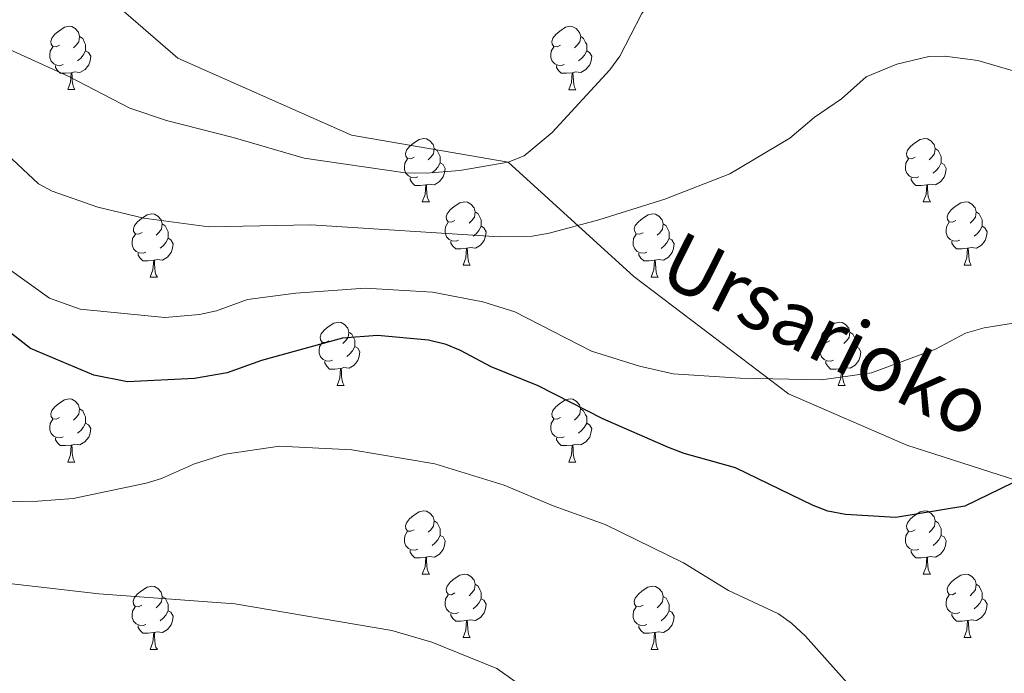
# Model space of a CAD drawing. Units: metres. Extents: x 643348 to 647865, y 4764241 to 4767305.
# Drawn here: x 645440 to 645596, y 4766804 to 4766908 of the extents above; entities that cross this region are included whole.
import ezdxf
from ezdxf.enums import TextEntityAlignment as Align

# ---------------------------------------------------------------- set-up
doc = ezdxf.new("R2010")
doc.units = ezdxf.units.M
doc.header["$MEASUREMENT"] = 0
doc.linetypes.add('DGN Style 3', pattern=[1147.6976, 819.784, -327.9136])
for name, color, linetype, lineweight in [('Nivel 21', 7, 'Continuous', 0), ('Nivel 36', 7, 'Continuous', 0), ('Nivel 4', 7, 'Continuous', 0), ('Nivel 44', 7, 'Continuous', 0), ('Nivel 5', 7, 'Continuous', 0), ('Nivel 61', 7, 'Continuous', 0), ('Nivel 63', 7, 'Continuous', 0)]:
    doc.layers.add(name, color=color, linetype=linetype, lineweight=lineweight)
doc.styles.add('Style-Helvetica-Narrow-Oblique', font='txt')

msp = doc.modelspace()

# ---------------------------------------------------------------- linework, layer by layer
at = {"layer": 'Nivel 21', "color": 250, "linetype": 'DGN Style 3', "lineweight": 0}
msp.add_polyline3d([(645715.01, 4766663.31, 1022.46), (645702.07, 4766687.9, 1014.42), (645688.48, 4766722.01, 1025.28), (645675.09, 4766750.22, 1025.4), (645657.63, 4766792.31, 1024.48), (645647.38, 4766804.45, 1023.78), (645631.25, 4766817.85, 1023.41), (645607.98, 4766831.33, 1022.96), (645580.09, 4766840.32, 1022.33), (645561.35, 4766848.45, 1021.18), (645536.83, 4766867.08, 1017.25), (645516.96, 4766885.16, 1010), (645492.15, 4766889.42, 1008.31), (645464.65, 4766901.62, 1006.67), (645438.66, 4766924.27, 1004.51), (645417.02, 4766944.21, 1002.16), (645399.72, 4766959.14, 1000.56), (645389.75, 4766974.51, 999.74), (645384.17, 4766991.2, 999.06)], dxfattribs=at)
at = {"layer": 'Nivel 36', "color": 92, "linetype": 'Continuous', "lineweight": 0}
for p, q in [((645447.22, 4766896.66), (645448.34, 4766896.66)), ((645526.54, 4766896.65), (645527.67, 4766896.65)), ((645503.35, 4766878.88), (645504.48, 4766878.88)), ((645582.68, 4766878.88), (645583.8, 4766878.88)), ((645509.83, 4766868.85), (645510.95, 4766868.85)), ((645589.15, 4766868.85), (645590.28, 4766868.85)), ((645460.27, 4766866.95), (645461.4, 4766866.95)), ((645539.6, 4766866.94), (645540.72, 4766866.94)), ((645489.85, 4766849.8), (645490.98, 4766849.8)), ((645569.18, 4766849.8), (645570.3, 4766849.8)), ((645447.22, 4766837.66), (645448.34, 4766837.66)), ((645526.54, 4766837.66), (645527.66, 4766837.66)), ((645503.35, 4766819.89), (645504.48, 4766819.89)), ((645582.68, 4766819.89), (645583.8, 4766819.89)), ((645509.83, 4766809.86), (645510.95, 4766809.86)), ((645589.15, 4766809.86), (645590.28, 4766809.86)), ((645460.27, 4766807.95), (645461.4, 4766807.95)), ((645539.6, 4766807.95), (645540.72, 4766807.95))]:
    msp.add_line(p, q, dxfattribs=at)
at = {"layer": 'Nivel 36', "color": 92, "linetype": 'Continuous', "lineweight": 0, "flags": 128}
for points in [[(645445.92, 4766903.72), (645445.39, 4766903.45), (645444.86, 4766903.5), (645444.59, 4766903.88), (645444.54, 4766904.3), (645444.7, 4766904.82), (645445.18, 4766905.42), (645445.81, 4766905.94), (645446.71, 4766906.53), (645447.46, 4766906.69), (645447.88, 4766906.64), (645448.41, 4766906.32), (645448.94, 4766905.74), (645449.1, 4766905.1), (645448.99, 4766904.24), (645448.57, 4766903.72), (645448.15, 4766903.29)], [(645525.24, 4766903.71), (645524.71, 4766903.45), (645524.18, 4766903.5), (645523.92, 4766903.87), (645523.86, 4766904.3), (645524.02, 4766904.82), (645524.5, 4766905.41), (645525.14, 4766905.94), (645526.04, 4766906.53), (645526.78, 4766906.69), (645527.21, 4766906.63), (645527.74, 4766906.32), (645528.27, 4766905.73), (645528.43, 4766905.09), (645528.32, 4766904.24), (645527.89, 4766903.71), (645527.47, 4766903.29)], [(645449.1, 4766905.1), (645449.58, 4766904.78), (645449.89, 4766904.14), (645450.05, 4766903.82), (645450.05, 4766903.24), (645450.05, 4766902.82), (645449.68, 4766902.12), (645449.26, 4766901.64), (645448.78, 4766901.22)], [(645528.43, 4766905.09), (645528.9, 4766904.78), (645529.22, 4766904.14), (645529.38, 4766903.82), (645529.38, 4766903.24), (645529.38, 4766902.81), (645529.01, 4766902.12), (645528.59, 4766901.64), (645528.11, 4766901.22)], [(645446.5, 4766900.64), (645446.08, 4766900.48), (645445.49, 4766900.54), (645445.02, 4766900.74), (645444.59, 4766901.17), (645444.38, 4766901.76), (645444.38, 4766902.18), (645444.43, 4766902.76), (645444.86, 4766903.45)], [(645450.05, 4766902.82), (645450.51, 4766902.56), (645450.85, 4766901.95), (645450.74, 4766901.22), (645450.53, 4766900.58), (645449.95, 4766899.84), (645449.15, 4766899.36), (645448.3, 4766899.47), (645447.87, 4766899.34)], [(645525.83, 4766900.63), (645525.4, 4766900.47), (645524.82, 4766900.53), (645524.34, 4766900.74), (645523.92, 4766901.17), (645523.7, 4766901.75), (645523.7, 4766902.17), (645523.76, 4766902.76), (645524.18, 4766903.45)], [(645529.38, 4766902.81), (645529.83, 4766902.56), (645530.18, 4766901.95), (645530.07, 4766901.22), (645529.86, 4766900.58), (645529.27, 4766899.84), (645528.48, 4766899.36), (645527.63, 4766899.47), (645527.2, 4766899.34)], [(645447.76, 4766899.34), (645446.87, 4766899.26), (645446.03, 4766899.26), (645445.6, 4766899.68), (645445.28, 4766900.16), (645445.28, 4766900.48)], [(645527.09, 4766899.34), (645526.2, 4766899.25), (645525.35, 4766899.25), (645524.93, 4766899.68), (645524.61, 4766900.16), (645524.61, 4766900.47)], [(645447.22, 4766896.66), (645447.65, 4766897.82), (645447.76, 4766899.34), (645447.87, 4766899.34), (645447.91, 4766898.76), (645447.94, 4766898.07), (645448.01, 4766897.46), (645448.13, 4766897.06), (645448.34, 4766896.66)], [(645526.54, 4766896.65), (645526.98, 4766897.81), (645527.09, 4766899.34), (645527.2, 4766899.34), (645527.23, 4766898.75), (645527.27, 4766898.07), (645527.34, 4766897.45), (645527.45, 4766897.05), (645527.67, 4766896.65)], [(645502.05, 4766885.94), (645501.52, 4766885.68), (645500.99, 4766885.74), (645500.73, 4766886.1), (645500.67, 4766886.53), (645500.83, 4766887.05), (645501.31, 4766887.64), (645501.95, 4766888.18), (645502.85, 4766888.76), (645503.59, 4766888.92), (645504.02, 4766888.86), (645504.55, 4766888.55), (645505.08, 4766887.96), (645505.24, 4766887.32), (645505.13, 4766886.48), (645504.7, 4766885.94), (645504.28, 4766885.52)], [(645581.38, 4766885.94), (645580.85, 4766885.68), (645580.32, 4766885.73), (645580.05, 4766886.1), (645580, 4766886.53), (645580.16, 4766887.05), (645580.64, 4766887.64), (645581.27, 4766888.17), (645582.17, 4766888.76), (645582.92, 4766888.92), (645583.34, 4766888.86), (645583.87, 4766888.55), (645584.4, 4766887.96), (645584.56, 4766887.32), (645584.45, 4766886.47), (645584.03, 4766885.94), (645583.61, 4766885.52)], [(645505.24, 4766887.32), (645505.71, 4766887.01), (645506.03, 4766886.37), (645506.19, 4766886.05), (645506.19, 4766885.47), (645506.19, 4766885.04), (645505.82, 4766884.36), (645505.4, 4766883.88), (645504.92, 4766883.46)], [(645584.56, 4766887.32), (645585.04, 4766887.01), (645585.35, 4766886.37), (645585.51, 4766886.05), (645585.51, 4766885.47), (645585.51, 4766885.04), (645585.14, 4766884.35), (645584.72, 4766883.87), (645584.24, 4766883.45)], [(645502.64, 4766882.86), (645502.21, 4766882.7), (645501.63, 4766882.76), (645501.15, 4766882.98), (645500.73, 4766883.4), (645500.51, 4766883.98), (645500.51, 4766884.4), (645500.57, 4766884.99), (645500.99, 4766885.68)], [(645581.96, 4766882.86), (645581.54, 4766882.7), (645580.95, 4766882.76), (645580.48, 4766882.97), (645580.05, 4766883.4), (645579.84, 4766883.98), (645579.84, 4766884.4), (645579.89, 4766884.99), (645580.32, 4766885.68)], [(645506.19, 4766885.04), (645506.64, 4766884.8), (645506.99, 4766884.18), (645506.88, 4766883.46), (645506.67, 4766882.82), (645506.08, 4766882.08), (645505.29, 4766881.6), (645504.44, 4766881.7), (645504.01, 4766881.57)], [(645585.51, 4766885.04), (645585.97, 4766884.79), (645586.31, 4766884.18), (645586.2, 4766883.45), (645585.99, 4766882.81), (645585.41, 4766882.07), (645584.61, 4766881.59), (645583.76, 4766881.7), (645583.33, 4766881.57)], [(645503.9, 4766881.57), (645503.01, 4766881.48), (645502.16, 4766881.48), (645501.74, 4766881.92), (645501.42, 4766882.39), (645501.42, 4766882.7)], [(645583.22, 4766881.57), (645582.33, 4766881.48), (645581.49, 4766881.48), (645581.06, 4766881.91), (645580.74, 4766882.39), (645580.74, 4766882.7)], [(645503.35, 4766878.88), (645503.79, 4766880.04), (645503.9, 4766881.57), (645504.01, 4766881.57), (645504.04, 4766880.98), (645504.08, 4766880.3), (645504.15, 4766879.68), (645504.26, 4766879.28), (645504.48, 4766878.88)], [(645582.68, 4766878.88), (645583.11, 4766880.04), (645583.22, 4766881.57), (645583.33, 4766881.57), (645583.37, 4766880.98), (645583.4, 4766880.3), (645583.47, 4766879.68), (645583.59, 4766879.28), (645583.8, 4766878.88)], [(645508.53, 4766875.91), (645508, 4766875.64), (645507.47, 4766875.7), (645507.2, 4766876.07), (645507.15, 4766876.49), (645507.31, 4766877.01), (645507.79, 4766877.61), (645508.42, 4766878.14), (645509.32, 4766878.72), (645510.07, 4766878.88), (645510.49, 4766878.83), (645511.02, 4766878.51), (645511.55, 4766877.93), (645511.71, 4766877.29), (645511.6, 4766876.44), (645511.18, 4766875.91), (645510.76, 4766875.48)], [(645587.85, 4766875.91), (645587.32, 4766875.64), (645586.79, 4766875.7), (645586.53, 4766876.07), (645586.47, 4766876.49), (645586.63, 4766877.01), (645587.11, 4766877.61), (645587.75, 4766878.14), (645588.65, 4766878.72), (645589.39, 4766878.88), (645589.82, 4766878.83), (645590.35, 4766878.51), (645590.88, 4766877.93), (645591.04, 4766877.29), (645590.93, 4766876.44), (645590.5, 4766875.91), (645590.08, 4766875.48)], [(645458.98, 4766874.01), (645458.44, 4766873.74), (645457.92, 4766873.8), (645457.65, 4766874.17), (645457.6, 4766874.59), (645457.76, 4766875.11), (645458.24, 4766875.71), (645458.87, 4766876.24), (645459.77, 4766876.82), (645460.52, 4766876.98), (645460.94, 4766876.93), (645461.47, 4766876.61), (645462, 4766876.03), (645462.16, 4766875.39), (645462.05, 4766874.54), (645461.62, 4766874.01), (645461.2, 4766873.58)], [(645511.71, 4766877.29), (645512.19, 4766876.97), (645512.5, 4766876.33), (645512.66, 4766876.01), (645512.66, 4766875.43), (645512.66, 4766875.01), (645512.29, 4766874.32), (645511.87, 4766873.84), (645511.39, 4766873.42)], [(645538.3, 4766874), (645537.77, 4766873.74), (645537.24, 4766873.79), (645536.98, 4766874.16), (645536.92, 4766874.59), (645537.08, 4766875.11), (645537.56, 4766875.7), (645538.2, 4766876.23), (645539.1, 4766876.82), (645539.84, 4766876.98), (645540.26, 4766876.92), (645540.8, 4766876.61), (645541.32, 4766876.02), (645541.48, 4766875.38), (645541.38, 4766874.53), (645540.95, 4766874), (645540.53, 4766873.58)], [(645591.04, 4766877.29), (645591.51, 4766876.97), (645591.83, 4766876.33), (645591.99, 4766876.01), (645591.99, 4766875.43), (645591.99, 4766875.01), (645591.62, 4766874.32), (645591.2, 4766873.84), (645590.72, 4766873.42)], [(645462.16, 4766875.39), (645462.63, 4766875.07), (645462.95, 4766874.43), (645463.11, 4766874.11), (645463.11, 4766873.53), (645463.11, 4766873.11), (645462.74, 4766872.42), (645462.32, 4766871.94), (645461.84, 4766871.52)], [(645509.11, 4766872.83), (645508.69, 4766872.67), (645508.1, 4766872.73), (645507.63, 4766872.94), (645507.2, 4766873.36), (645506.99, 4766873.95), (645506.99, 4766874.37), (645507.04, 4766874.95), (645507.47, 4766875.64)], [(645512.66, 4766875.01), (645513.12, 4766874.76), (645513.46, 4766874.14), (645513.35, 4766873.42), (645513.14, 4766872.78), (645512.56, 4766872.04), (645511.76, 4766871.56), (645510.91, 4766871.66), (645510.48, 4766871.53)], [(645541.48, 4766875.38), (645541.96, 4766875.07), (645542.27, 4766874.43), (645542.43, 4766874.11), (645542.43, 4766873.53), (645542.43, 4766873.1), (645542.06, 4766872.41), (645541.64, 4766871.93), (645541.16, 4766871.51)], [(645588.44, 4766872.83), (645588.01, 4766872.67), (645587.43, 4766872.73), (645586.95, 4766872.94), (645586.53, 4766873.36), (645586.31, 4766873.95), (645586.31, 4766874.37), (645586.37, 4766874.95), (645586.79, 4766875.64)], [(645591.99, 4766875.01), (645592.44, 4766874.76), (645592.79, 4766874.14), (645592.68, 4766873.42), (645592.47, 4766872.78), (645591.88, 4766872.04), (645591.09, 4766871.56), (645590.24, 4766871.66), (645589.81, 4766871.53)], [(645459.56, 4766870.93), (645459.13, 4766870.77), (645458.55, 4766870.83), (645458.07, 4766871.04), (645457.65, 4766871.46), (645457.44, 4766872.05), (645457.44, 4766872.47), (645457.49, 4766873.05), (645457.92, 4766873.74)], [(645463.11, 4766873.11), (645463.56, 4766872.86), (645463.91, 4766872.24), (645463.8, 4766871.52), (645463.59, 4766870.88), (645463, 4766870.14), (645462.21, 4766869.66), (645461.36, 4766869.76), (645460.93, 4766869.63)], [(645538.88, 4766870.92), (645538.46, 4766870.76), (645537.88, 4766870.82), (645537.4, 4766871.03), (645536.98, 4766871.46), (645536.76, 4766872.04), (645536.76, 4766872.46), (645536.82, 4766873.05), (645537.24, 4766873.74)], [(645542.43, 4766873.1), (645542.89, 4766872.85), (645543.23, 4766872.24), (645543.12, 4766871.51), (645542.91, 4766870.87), (645542.33, 4766870.13), (645541.53, 4766869.65), (645540.68, 4766869.76), (645540.25, 4766869.63)], [(645510.37, 4766871.53), (645509.48, 4766871.45), (645508.64, 4766871.45), (645508.21, 4766871.88), (645507.89, 4766872.35), (645507.89, 4766872.67)], [(645509.83, 4766868.85), (645510.26, 4766870.01), (645510.37, 4766871.53), (645510.48, 4766871.53), (645510.52, 4766870.95), (645510.55, 4766870.26), (645510.62, 4766869.65), (645510.74, 4766869.25), (645510.95, 4766868.85)], [(645589.7, 4766871.53), (645588.81, 4766871.45), (645587.96, 4766871.45), (645587.54, 4766871.88), (645587.22, 4766872.35), (645587.22, 4766872.67)], [(645589.15, 4766868.85), (645589.59, 4766870.01), (645589.7, 4766871.53), (645589.81, 4766871.53), (645589.84, 4766870.95), (645589.88, 4766870.26), (645589.95, 4766869.65), (645590.06, 4766869.25), (645590.28, 4766868.85)], [(645460.82, 4766869.63), (645459.93, 4766869.55), (645459.08, 4766869.55), (645458.66, 4766869.98), (645458.34, 4766870.45), (645458.34, 4766870.77)], [(645540.14, 4766869.63), (645539.26, 4766869.54), (645538.41, 4766869.54), (645537.98, 4766869.97), (645537.66, 4766870.45), (645537.66, 4766870.76)], [(645460.27, 4766866.95), (645460.71, 4766868.11), (645460.82, 4766869.63), (645460.93, 4766869.63), (645460.96, 4766869.05), (645461, 4766868.36), (645461.07, 4766867.75), (645461.18, 4766867.35), (645461.4, 4766866.95)], [(645539.6, 4766866.94), (645540.03, 4766868.1), (645540.14, 4766869.63), (645540.25, 4766869.63), (645540.29, 4766869.04), (645540.32, 4766868.36), (645540.39, 4766867.74), (645540.51, 4766867.34), (645540.72, 4766866.94)], [(645488.55, 4766856.86), (645488.02, 4766856.6), (645487.49, 4766856.65), (645487.23, 4766857.02), (645487.17, 4766857.45), (645487.33, 4766857.97), (645487.81, 4766858.56), (645488.45, 4766859.09), (645489.35, 4766859.68), (645490.09, 4766859.84), (645490.52, 4766859.78), (645491.05, 4766859.47), (645491.58, 4766858.88), (645491.74, 4766858.24), (645491.62, 4766857.39), (645491.2, 4766856.86), (645490.78, 4766856.44)], [(645567.88, 4766856.86), (645567.35, 4766856.6), (645566.82, 4766856.65), (645566.55, 4766857.02), (645566.5, 4766857.44), (645566.66, 4766857.96), (645567.14, 4766858.56), (645567.77, 4766859.09), (645568.67, 4766859.68), (645569.42, 4766859.84), (645569.84, 4766859.78), (645570.37, 4766859.46), (645570.9, 4766858.88), (645571.06, 4766858.24), (645570.95, 4766857.39), (645570.53, 4766856.86), (645570.11, 4766856.44)], [(645491.74, 4766858.24), (645492.21, 4766857.93), (645492.52, 4766857.29), (645492.68, 4766856.97), (645492.68, 4766856.39), (645492.68, 4766855.96), (645492.32, 4766855.27), (645491.9, 4766854.79), (645491.42, 4766854.37)], [(645571.06, 4766858.24), (645571.54, 4766857.92), (645571.85, 4766857.28), (645572.01, 4766856.96), (645572.01, 4766856.38), (645572.01, 4766855.96), (645571.64, 4766855.27), (645571.22, 4766854.79), (645570.74, 4766854.37)], [(645489.14, 4766853.78), (645488.71, 4766853.62), (645488.13, 4766853.68), (645487.65, 4766853.89), (645487.23, 4766854.32), (645487.01, 4766854.9), (645487.01, 4766855.32), (645487.07, 4766855.91), (645487.49, 4766856.6)], [(645492.68, 4766855.96), (645493.14, 4766855.71), (645493.48, 4766855.1), (645493.38, 4766854.37), (645493.16, 4766853.73), (645492.58, 4766852.99), (645491.78, 4766852.51), (645490.94, 4766852.62), (645490.5, 4766852.49)], [(645568.46, 4766853.78), (645568.04, 4766853.62), (645567.45, 4766853.68), (645566.98, 4766853.89), (645566.55, 4766854.32), (645566.34, 4766854.9), (645566.34, 4766855.32), (645566.39, 4766855.9), (645566.82, 4766856.6)], [(645572.01, 4766855.96), (645572.47, 4766855.71), (645572.81, 4766855.1), (645572.7, 4766854.37), (645572.49, 4766853.73), (645571.9, 4766852.99), (645571.11, 4766852.51), (645570.26, 4766852.62), (645569.83, 4766852.48)], [(645490.4, 4766852.49), (645489.5, 4766852.4), (645488.66, 4766852.4), (645488.24, 4766852.83), (645487.92, 4766853.31), (645487.92, 4766853.62)], [(645569.72, 4766852.48), (645568.83, 4766852.4), (645567.99, 4766852.4), (645567.56, 4766852.83), (645567.24, 4766853.3), (645567.24, 4766853.62)], [(645489.85, 4766849.8), (645490.28, 4766850.96), (645490.4, 4766852.49), (645490.5, 4766852.49), (645490.54, 4766851.9), (645490.58, 4766851.22), (645490.64, 4766850.6), (645490.76, 4766850.2), (645490.98, 4766849.8)], [(645569.18, 4766849.8), (645569.61, 4766850.96), (645569.72, 4766852.48), (645569.83, 4766852.48), (645569.87, 4766851.9), (645569.9, 4766851.22), (645569.97, 4766850.6), (645570.08, 4766850.2), (645570.3, 4766849.8)], [(645445.92, 4766844.72), (645445.38, 4766844.46), (645444.86, 4766844.51), (645444.59, 4766844.88), (645444.54, 4766845.31), (645444.7, 4766845.83), (645445.18, 4766846.42), (645445.81, 4766846.95), (645446.71, 4766847.54), (645447.46, 4766847.7), (645447.88, 4766847.64), (645448.41, 4766847.33), (645448.94, 4766846.74), (645449.1, 4766846.1), (645448.99, 4766845.25), (645448.56, 4766844.72), (645448.14, 4766844.3)], [(645525.24, 4766844.72), (645524.71, 4766844.46), (645524.18, 4766844.51), (645523.92, 4766844.88), (645523.86, 4766845.31), (645524.02, 4766845.83), (645524.5, 4766846.42), (645525.14, 4766846.95), (645526.04, 4766847.54), (645526.78, 4766847.7), (645527.21, 4766847.64), (645527.74, 4766847.33), (645528.26, 4766846.74), (645528.42, 4766846.1), (645528.32, 4766845.25), (645527.89, 4766844.72), (645527.47, 4766844.3)], [(645449.1, 4766846.1), (645449.58, 4766845.79), (645449.89, 4766845.15), (645450.05, 4766844.83), (645450.05, 4766844.25), (645450.05, 4766843.82), (645449.68, 4766843.13), (645449.26, 4766842.65), (645448.78, 4766842.23)], [(645528.42, 4766846.1), (645528.9, 4766845.79), (645529.22, 4766845.15), (645529.38, 4766844.83), (645529.38, 4766844.25), (645529.38, 4766843.82), (645529, 4766843.13), (645528.58, 4766842.65), (645528.1, 4766842.23)], [(645446.5, 4766841.64), (645446.08, 4766841.48), (645445.49, 4766841.54), (645445.02, 4766841.75), (645444.59, 4766842.18), (645444.38, 4766842.76), (645444.38, 4766843.18), (645444.43, 4766843.77), (645444.86, 4766844.46)], [(645450.05, 4766843.82), (645450.5, 4766843.57), (645450.85, 4766842.96), (645450.74, 4766842.23), (645450.53, 4766841.59), (645449.94, 4766840.85), (645449.15, 4766840.37), (645448.3, 4766840.48), (645447.87, 4766840.35)], [(645525.82, 4766841.64), (645525.4, 4766841.48), (645524.82, 4766841.54), (645524.34, 4766841.75), (645523.92, 4766842.18), (645523.7, 4766842.76), (645523.7, 4766843.18), (645523.76, 4766843.77), (645524.18, 4766844.46)], [(645529.38, 4766843.82), (645529.83, 4766843.57), (645530.18, 4766842.96), (645530.06, 4766842.23), (645529.86, 4766841.59), (645529.27, 4766840.85), (645528.48, 4766840.37), (645527.62, 4766840.48), (645527.2, 4766840.35)], [(645447.76, 4766840.35), (645446.87, 4766840.26), (645446.02, 4766840.26), (645445.6, 4766840.69), (645445.28, 4766841.17), (645445.28, 4766841.48)], [(645447.22, 4766837.66), (645447.65, 4766838.82), (645447.76, 4766840.35), (645447.87, 4766840.35), (645447.9, 4766839.76), (645447.94, 4766839.08), (645448.01, 4766838.46), (645448.12, 4766838.06), (645448.34, 4766837.66)], [(645527.08, 4766840.35), (645526.2, 4766840.26), (645525.35, 4766840.26), (645524.92, 4766840.69), (645524.6, 4766841.17), (645524.6, 4766841.48)], [(645526.54, 4766837.66), (645526.98, 4766838.82), (645527.08, 4766840.35), (645527.2, 4766840.35), (645527.23, 4766839.76), (645527.26, 4766839.08), (645527.34, 4766838.46), (645527.45, 4766838.06), (645527.66, 4766837.66)], [(645502.05, 4766826.95), (645501.52, 4766826.69), (645500.99, 4766826.74), (645500.73, 4766827.11), (645500.67, 4766827.54), (645500.83, 4766828.06), (645501.31, 4766828.65), (645501.95, 4766829.18), (645502.85, 4766829.77), (645503.59, 4766829.93), (645504.02, 4766829.87), (645504.55, 4766829.56), (645505.08, 4766828.97), (645505.24, 4766828.33), (645505.13, 4766827.48), (645504.7, 4766826.95), (645504.28, 4766826.53)], [(645581.38, 4766826.95), (645580.85, 4766826.68), (645580.32, 4766826.74), (645580.05, 4766827.11), (645580, 4766827.54), (645580.16, 4766828.06), (645580.64, 4766828.65), (645581.27, 4766829.18), (645582.17, 4766829.76), (645582.92, 4766829.92), (645583.34, 4766829.87), (645583.87, 4766829.56), (645584.4, 4766828.97), (645584.56, 4766828.33), (645584.45, 4766827.48), (645584.03, 4766826.95), (645583.61, 4766826.52)], [(645505.24, 4766828.33), (645505.71, 4766828.02), (645506.03, 4766827.38), (645506.19, 4766827.06), (645506.19, 4766826.48), (645506.19, 4766826.05), (645505.82, 4766825.36), (645505.4, 4766824.88), (645504.92, 4766824.46)], [(645584.56, 4766828.33), (645585.04, 4766828.02), (645585.35, 4766827.38), (645585.51, 4766827.06), (645585.51, 4766826.48), (645585.51, 4766826.05), (645585.14, 4766825.36), (645584.72, 4766824.88), (645584.24, 4766824.46)], [(645502.64, 4766823.87), (645502.21, 4766823.71), (645501.63, 4766823.77), (645501.15, 4766823.98), (645500.73, 4766824.41), (645500.51, 4766824.99), (645500.51, 4766825.41), (645500.57, 4766826), (645500.99, 4766826.69)], [(645581.96, 4766823.87), (645581.54, 4766823.71), (645580.95, 4766823.77), (645580.48, 4766823.98), (645580.05, 4766824.4), (645579.84, 4766824.99), (645579.84, 4766825.41), (645579.89, 4766826), (645580.32, 4766826.68)], [(645506.19, 4766826.05), (645506.64, 4766825.8), (645506.99, 4766825.19), (645506.88, 4766824.46), (645506.67, 4766823.82), (645506.08, 4766823.08), (645505.29, 4766822.6), (645504.44, 4766822.71), (645504.01, 4766822.58)], [(645585.51, 4766826.05), (645585.97, 4766825.8), (645586.31, 4766825.18), (645586.2, 4766824.46), (645585.99, 4766823.82), (645585.41, 4766823.08), (645584.61, 4766822.6), (645583.76, 4766822.7), (645583.33, 4766822.58)], [(645503.9, 4766822.58), (645503.01, 4766822.49), (645502.16, 4766822.49), (645501.74, 4766822.92), (645501.42, 4766823.4), (645501.42, 4766823.71)], [(645583.22, 4766822.58), (645582.33, 4766822.49), (645581.49, 4766822.49), (645581.06, 4766822.92), (645580.74, 4766823.4), (645580.74, 4766823.71)], [(645503.35, 4766819.89), (645503.79, 4766821.05), (645503.9, 4766822.58), (645504.01, 4766822.58), (645504.04, 4766821.99), (645504.08, 4766821.31), (645504.15, 4766820.69), (645504.26, 4766820.29), (645504.48, 4766819.89)], [(645582.68, 4766819.89), (645583.11, 4766821.05), (645583.22, 4766822.58), (645583.33, 4766822.58), (645583.37, 4766821.99), (645583.4, 4766821.3), (645583.47, 4766820.69), (645583.59, 4766820.29), (645583.8, 4766819.89)], [(645508.53, 4766816.92), (645508, 4766816.65), (645507.47, 4766816.71), (645507.2, 4766817.08), (645507.15, 4766817.5), (645507.31, 4766818.02), (645507.79, 4766818.62), (645508.42, 4766819.15), (645509.32, 4766819.73), (645510.07, 4766819.89), (645510.49, 4766819.84), (645511.02, 4766819.52), (645511.55, 4766818.94), (645511.71, 4766818.3), (645511.6, 4766817.45), (645511.18, 4766816.92), (645510.76, 4766816.49)], [(645587.85, 4766816.92), (645587.32, 4766816.65), (645586.79, 4766816.7), (645586.53, 4766817.08), (645586.47, 4766817.5), (645586.63, 4766818.02), (645587.11, 4766818.62), (645587.75, 4766819.14), (645588.65, 4766819.73), (645589.39, 4766819.89), (645589.82, 4766819.84), (645590.35, 4766819.52), (645590.88, 4766818.94), (645591.04, 4766818.3), (645590.93, 4766817.44), (645590.5, 4766816.92), (645590.08, 4766816.49)], [(645458.97, 4766815.01), (645458.44, 4766814.75), (645457.91, 4766814.8), (645457.65, 4766815.17), (645457.59, 4766815.6), (645457.75, 4766816.12), (645458.23, 4766816.71), (645458.87, 4766817.24), (645459.77, 4766817.83), (645460.51, 4766817.99), (645460.94, 4766817.93), (645461.47, 4766817.62), (645462, 4766817.03), (645462.16, 4766816.39), (645462.05, 4766815.54), (645461.62, 4766815.01), (645461.2, 4766814.59)], [(645511.71, 4766818.3), (645512.19, 4766817.98), (645512.5, 4766817.34), (645512.66, 4766817.02), (645512.66, 4766816.44), (645512.66, 4766816.02), (645512.29, 4766815.33), (645511.87, 4766814.85), (645511.39, 4766814.43)], [(645538.3, 4766815.01), (645537.77, 4766814.75), (645537.24, 4766814.8), (645536.97, 4766815.17), (645536.92, 4766815.6), (645537.08, 4766816.12), (645537.56, 4766816.71), (645538.19, 4766817.24), (645539.09, 4766817.83), (645539.84, 4766817.99), (645540.26, 4766817.93), (645540.79, 4766817.62), (645541.32, 4766817.03), (645541.48, 4766816.39), (645541.37, 4766815.54), (645540.95, 4766815.01), (645540.53, 4766814.59)], [(645591.04, 4766818.3), (645591.51, 4766817.98), (645591.83, 4766817.34), (645591.99, 4766817.02), (645591.99, 4766816.44), (645591.99, 4766816.02), (645591.62, 4766815.32), (645591.2, 4766814.84), (645590.72, 4766814.42)], [(645462.16, 4766816.39), (645462.63, 4766816.08), (645462.95, 4766815.44), (645463.11, 4766815.12), (645463.11, 4766814.54), (645463.11, 4766814.11), (645462.74, 4766813.42), (645462.32, 4766812.94), (645461.84, 4766812.52)], [(645509.11, 4766813.84), (645508.69, 4766813.68), (645508.1, 4766813.74), (645507.63, 4766813.95), (645507.2, 4766814.37), (645506.99, 4766814.96), (645506.99, 4766815.38), (645507.04, 4766815.96), (645507.47, 4766816.65)], [(645512.66, 4766816.02), (645513.12, 4766815.77), (645513.46, 4766815.15), (645513.35, 4766814.43), (645513.14, 4766813.79), (645512.56, 4766813.05), (645511.76, 4766812.57), (645510.91, 4766812.67), (645510.48, 4766812.54)], [(645541.48, 4766816.39), (645541.96, 4766816.08), (645542.27, 4766815.44), (645542.43, 4766815.12), (645542.43, 4766814.54), (645542.43, 4766814.11), (645542.06, 4766813.42), (645541.64, 4766812.94), (645541.16, 4766812.52)], [(645588.44, 4766813.84), (645588.01, 4766813.68), (645587.43, 4766813.74), (645586.95, 4766813.94), (645586.53, 4766814.37), (645586.31, 4766814.96), (645586.31, 4766815.38), (645586.37, 4766815.96), (645586.79, 4766816.65)], [(645591.99, 4766816.02), (645592.44, 4766815.76), (645592.79, 4766815.15), (645592.68, 4766814.42), (645592.47, 4766813.78), (645591.88, 4766813.04), (645591.09, 4766812.56), (645590.24, 4766812.67), (645589.81, 4766812.54)], [(645459.56, 4766811.93), (645459.13, 4766811.77), (645458.55, 4766811.83), (645458.07, 4766812.04), (645457.65, 4766812.47), (645457.43, 4766813.05), (645457.43, 4766813.47), (645457.49, 4766814.06), (645457.91, 4766814.75)], [(645463.11, 4766814.11), (645463.56, 4766813.86), (645463.91, 4766813.25), (645463.8, 4766812.52), (645463.59, 4766811.88), (645463, 4766811.14), (645462.21, 4766810.66), (645461.36, 4766810.77), (645460.93, 4766810.64)], [(645538.88, 4766811.93), (645538.46, 4766811.77), (645537.87, 4766811.83), (645537.4, 4766812.04), (645536.97, 4766812.47), (645536.76, 4766813.05), (645536.76, 4766813.47), (645536.81, 4766814.06), (645537.24, 4766814.75)], [(645542.43, 4766814.11), (645542.89, 4766813.86), (645543.23, 4766813.25), (645543.12, 4766812.52), (645542.91, 4766811.88), (645542.33, 4766811.14), (645541.53, 4766810.66), (645540.68, 4766810.77), (645540.25, 4766810.64)], [(645510.37, 4766812.54), (645509.48, 4766812.46), (645508.64, 4766812.46), (645508.21, 4766812.89), (645507.89, 4766813.36), (645507.89, 4766813.68)], [(645509.83, 4766809.86), (645510.26, 4766811.02), (645510.37, 4766812.54), (645510.48, 4766812.54), (645510.52, 4766811.96), (645510.55, 4766811.27), (645510.62, 4766810.66), (645510.74, 4766810.26), (645510.95, 4766809.86)], [(645589.7, 4766812.54), (645588.81, 4766812.46), (645587.96, 4766812.46), (645587.54, 4766812.88), (645587.22, 4766813.36), (645587.22, 4766813.68)], [(645589.15, 4766809.86), (645589.59, 4766811.02), (645589.7, 4766812.54), (645589.81, 4766812.54), (645589.84, 4766811.96), (645589.88, 4766811.27), (645589.95, 4766810.66), (645590.06, 4766810.26), (645590.28, 4766809.86)], [(645460.82, 4766810.64), (645459.93, 4766810.55), (645459.08, 4766810.55), (645458.66, 4766810.98), (645458.34, 4766811.46), (645458.34, 4766811.77)], [(645540.14, 4766810.64), (645539.25, 4766810.55), (645538.41, 4766810.55), (645537.98, 4766810.98), (645537.66, 4766811.46), (645537.66, 4766811.77)], [(645460.27, 4766807.95), (645460.71, 4766809.11), (645460.82, 4766810.64), (645460.93, 4766810.64), (645460.96, 4766810.05), (645461, 4766809.37), (645461.07, 4766808.75), (645461.18, 4766808.35), (645461.4, 4766807.95)], [(645539.6, 4766807.95), (645540.03, 4766809.11), (645540.14, 4766810.64), (645540.25, 4766810.64), (645540.29, 4766810.05), (645540.32, 4766809.37), (645540.39, 4766808.75), (645540.51, 4766808.35), (645540.72, 4766807.95)]]:
    msp.add_lwpolyline(points, dxfattribs=at)
at = {"layer": 'Nivel 4', "color": 36, "linetype": 'Continuous', "lineweight": 30, "elevation": 1025, "flags": 128}
msp.add_lwpolyline([(645596.86, 4766834.39), (645589.28, 4766830.68), (645578.33, 4766828.89), (645570.36, 4766829.33), (645567.57, 4766829.88), (645565.24, 4766830.8), (645552.94, 4766836.76), (645544.8, 4766839), (645542.31, 4766839.99), (645531.94, 4766844.5), (645521.68, 4766849.75), (645514.24, 4766852.77), (645509.42, 4766855.35), (645507.11, 4766856.3), (645504.36, 4766856.96), (645496.28, 4766857.72), (645490.71, 4766857.29), (645477.9, 4766853.77), (645472.46, 4766851.81), (645467.27, 4766850.91), (645456.7, 4766850.39), (645451.37, 4766851.44), (645441.31, 4766855.63), (645437.22, 4766858.87)], dxfattribs=at)
at = {"layer": 'Nivel 5', "color": 36, "linetype": 'Continuous', "lineweight": 0, "flags": 128}
for points, elevation in [([(645432.11, 4766905.66), (645447.27, 4766898.77), (645457.05, 4766893.7), (645462.86, 4766891.75), (645473.42, 4766889.1), (645484.63, 4766885.79), (645500.63, 4766883.5), (645503.97, 4766883.4), (645509.28, 4766883.83), (645516.96, 4766885.16), (645519.47, 4766886.19), (645523.92, 4766889.86), (645533.05, 4766899.79), (645534.62, 4766901.96), (645538.14, 4766908.74), (645540.13, 4766911.39), (645544.28, 4766914.66), (645551.4, 4766918.46), (645556.75, 4766920.17), (645565.31, 4766921.23), (645576.03, 4766921.18), (645579, 4766920.82), (645592.54, 4766918), (645611.59, 4766911.54)], 1010), ([(645436.76, 4766887.15), (645442.56, 4766881.76), (645444.77, 4766880.6), (645452, 4766878.03), (645459.24, 4766876.31), (645469.56, 4766874.9), (645485.71, 4766875.26), (645515.5, 4766873.35), (645520.77, 4766873.47), (645523.43, 4766873.91), (645531.28, 4766876.02), (645541.75, 4766879.32), (645552.04, 4766883.34), (645561.53, 4766888.99), (645565.39, 4766892.24), (645569.75, 4766895.19), (645573.63, 4766898.7), (645578.48, 4766900.68), (645583.58, 4766901.91), (645586.1, 4766901.98), (645591.31, 4766901.27), (645599.07, 4766898.98)], 1015), ([(645437.61, 4766868.41), (645444.32, 4766863.63), (645449.19, 4766861.86), (645462.56, 4766860.54), (645468.1, 4766861.06), (645470.78, 4766861.6), (645475.68, 4766863.4), (645483.33, 4766864.44), (645494.29, 4766865.2), (645504.95, 4766864.6), (645512.95, 4766863.02), (645517.98, 4766861.45), (645530.16, 4766855.22), (645537.72, 4766852.86), (645543.1, 4766851.63), (645553.69, 4766850.95), (645566.56, 4766850.71), (645574.49, 4766851.79), (645584.63, 4766855.57), (645589.34, 4766858.09), (645592.32, 4766858.92), (645597.3, 4766859.74)], 1020), ([(645434.53, 4766831.29), (645442.48, 4766831.45), (645448.08, 4766831.91), (645459.65, 4766834.3), (645462.04, 4766835.04), (645467.29, 4766837.39), (645472.13, 4766838.92), (645480.73, 4766840.17), (645492.19, 4766839.58), (645505.33, 4766837.4), (645516.34, 4766834.01), (645524.1, 4766830.75), (645532.29, 4766827.79), (645544.69, 4766821.68), (645551.84, 4766817.34), (645559.77, 4766813.61), (645561.8, 4766812.16), (645564.02, 4766810.06), (645573.22, 4766799.78)], 1030), ([(645524.7, 4766798.22), (645515.18, 4766804.96), (645504.84, 4766809.11), (645498.52, 4766810.99), (645473.67, 4766815.2), (645452.11, 4766816.8), (645432.38, 4766819.06), (645424.13, 4766821.13), (645413.71, 4766824.63), (645408.02, 4766826.18), (645402.5, 4766827.3), (645396.93, 4766827.55), (645394.03, 4766826.74), (645391.57, 4766825.3), (645389.57, 4766823.63), (645383.48, 4766814.67), (645381.06, 4766809.15), (645380.46, 4766806.72), (645379.43, 4766795.76)], 1035)]:
    msp.add_lwpolyline(points, dxfattribs=dict(at, elevation=elevation))
at = {"layer": 'Nivel 61', "color": 250, "linetype": 'Continuous', "lineweight": 0}
msp.add_3dface([(644290.03, 4764653.27), (644241.19, 4766966.83), (647635.14, 4767039.2), (647685.14, 4764725.61)], dxfattribs=at)
at = {"layer": 'Nivel 63', "color": 7, "linetype": 'Continuous', "lineweight": 0}
msp.add_3dface([(643411.5, 4764240.76), (643348.2, 4767210.12), (647802.08, 4767305.01), (647865.37, 4764335.66)], dxfattribs=at)

# ---------------------------------------------------------------- texts
at = {"layer": 'Nivel 44', "color": 250, "linetype": 'Continuous', "lineweight": 0, "style": 'Style-Helvetica-Narrow-Oblique'}
msp.add_text('Ursarioko', height=9, rotation=333.3055, dxfattribs=at).set_placement((645565.38, 4766853.87, 1019.54), align=Align.CENTER)

doc.saveas('drawing.dxf')
